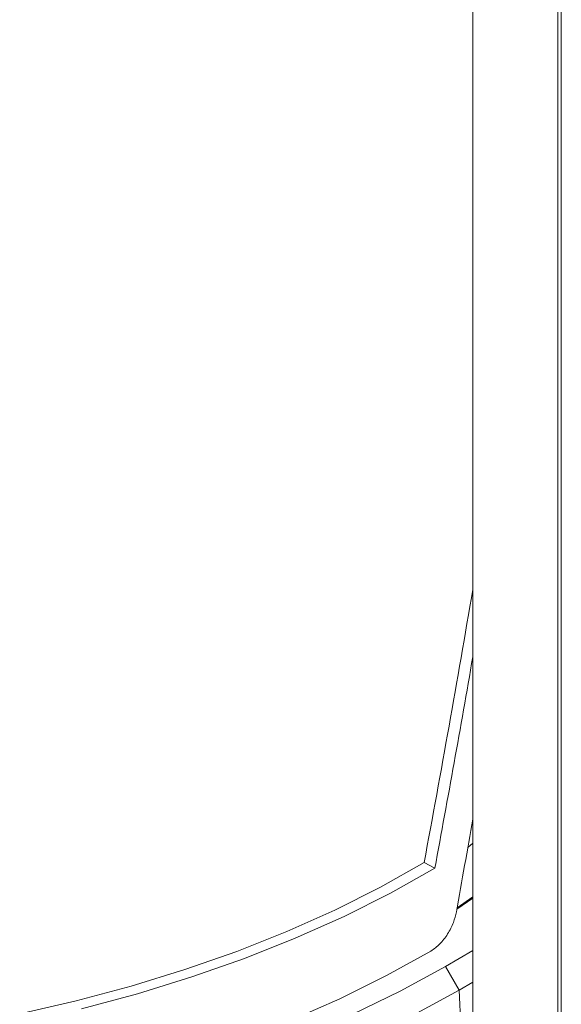
# Model space of a CAD drawing. Units: millimetres. Extents: x 19 to 576, y 20 to 406.
# Drawn here: x 512 to 523, y 297 to 317 of the extents above; entities that cross this region are included whole.
import ezdxf

# ---------------------------------------------------------------- set-up
doc = ezdxf.new("R2010")
doc.units = ezdxf.units.MM

msp = doc.modelspace()

# ---------------------------------------------------------------- linework, layer by layer
at = {"color": 8, "linetype": 'Continuous', "lineweight": 15}
for p, q in [((522.8098, 292.3806), (522.8098, 325.2764)), ((522.8793, 325.3043), (522.8793, 292.3658))]:
    msp.add_line(p, q, dxfattribs=at)
at = {"color": 7, "linetype": 'Continuous', "lineweight": 15}
for p, q in [((521.0528, 293.2939), (521.0528, 324.6281)), ((521.0528, 300.1446), (520.9501, 300.0554)), ((520.0483, 299.7419), (520.2677, 299.6238)), ((521.0528, 299.0055), (520.7232, 298.7798)), ((520.7286, 298.81), (521.0528, 299.0344)), ((520.4871, 297.5971), (521.0528, 297.9237)), ((520.4871, 297.5971), (520.7706, 297.1061)), ((521.0528, 297.269), (520.7706, 297.1061)), ((520.7706, 297.1061), (520.9077, 294.0064))]:
    msp.add_line(p, q, dxfattribs=at)
at = {"color": 7, "linetype": 'Continuous', "lineweight": 15, "flags": 128}
for points in [[(520.0483, 299.7419), (519.1493, 299.2372), (518.2027, 298.7623), (517.2115, 298.3188), (516.1788, 297.908), (515.1078, 297.5314), (514.002, 297.1899), (512.8647, 296.8848), (511.6996, 296.617)], [(520.2677, 299.6238), (519.3555, 299.1114), (518.3949, 298.6293), (517.3889, 298.1791), (516.3407, 297.7623), (515.2536, 297.38), (514.1311, 297.0336), (512.9767, 296.7242)], [(520.1885, 297.9152), (519.273, 297.4075), (518.3097, 296.9301), (517.3017, 296.4846)], [(518.5747, 296.6085), (519.5545, 297.0876), (520.4871, 297.5971)], [(520.7706, 297.1061), (519.8225, 296.5881)]]:
    msp.add_lwpolyline(points, dxfattribs=at)
at = {"color": 7, "linetype": 'Continuous', "lineweight": 15}
for centre, major_axis, start_param, end_param in [((503.015, 305.086), (14.0675, 78.2576), 4.6841357, 4.7562534), ((503.0016, 305.0179), (14.2564, 79.3084), 4.6844101, 4.7394535), ((502.9987, 301.9558), (14.2975, 79.5366), 4.711844, 4.735911)]:
    msp.add_ellipse(centre, major_axis=major_axis, ratio=0.2228244, start_param=start_param, end_param=end_param, dxfattribs=at)
msp.add_open_spline([(520.1885, 297.9152), (520.2513, 297.9595), (520.3768, 298.0483), (520.5388, 298.2615), (520.6588, 298.497), (520.6961, 298.6532), (520.7136, 298.7266)], degree=3, knots=[0, 0, 0, 0, 0.2573449, 0.5146911, 0.7720526, 1, 1, 1, 1], dxfattribs=at)

doc.saveas('drawing.dxf')
